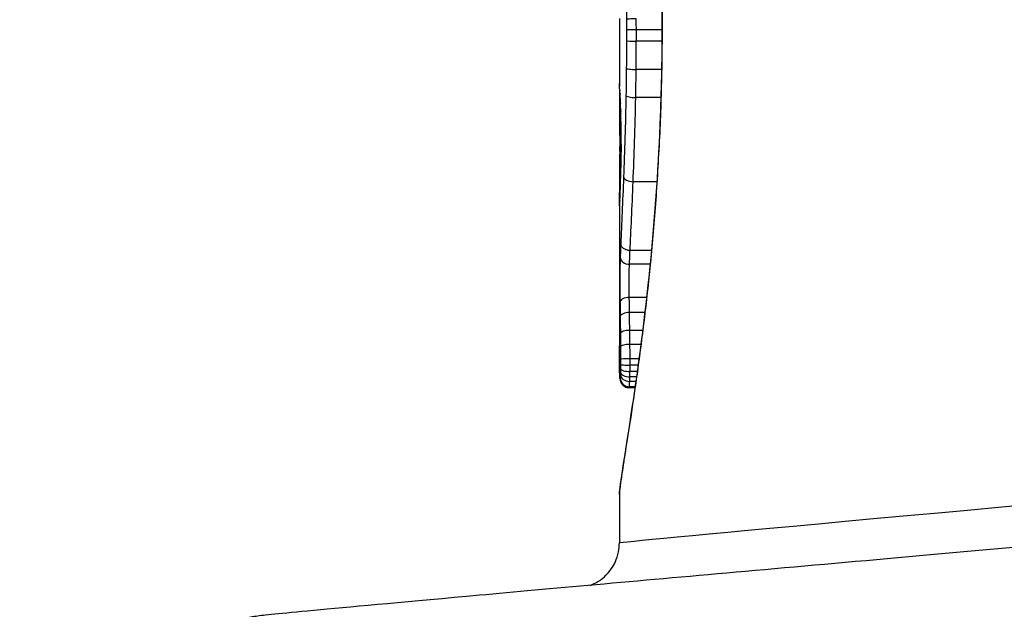
# Model space of a CAD drawing. Units: millimetres. Extents: x -11891 to -3313, y 937 to 7832.
# Drawn here: x -7164 to -7153, y 4097 to 4104 of the extents above; entities that cross this region are included whole.
import ezdxf

# ---------------------------------------------------------------- set-up
doc = ezdxf.new("R2010")
doc.units = ezdxf.units.MM
doc.layers.add('SW_Toestellen', color=2, linetype='Continuous')

msp = doc.modelspace()

# ---------------------------------------------------------------- linework, layer by layer
at = {"layer": 'SW_Toestellen'}
for p, q in [((-7156.95, 4103.875), (-7156.95, 4103.16)), ((-7156.48, 4103.749), (-7156.763, 4103.749)), ((-7156.48, 4103.807), (-7156.478, 4103.807)), ((-7156.481, 4103.626), (-7156.764, 4103.626)), ((-7156.485, 4103.313), (-7156.766, 4103.313)), ((-7156.95, 4103.16), (-7156.95, 4103.157)), ((-7156.492, 4103.004), (-7156.77, 4103.004)), ((-7156.536, 4102.078), (-7156.799, 4102.078)), ((-7156.95, 4101.862), (-7156.95, 4100.271)), ((-7156.596, 4101.321), (-7156.833, 4101.321)), ((-7156.611, 4101.169), (-7156.839, 4101.169)), ((-7156.65, 4100.803), (-7156.841, 4100.803)), ((-7156.669, 4100.637), (-7156.838, 4100.637)), ((-7156.692, 4100.441), (-7156.836, 4100.441)), ((-7156.712, 4100.287), (-7156.834, 4100.287)), ((-7156.733, 4100.128), (-7156.833, 4100.128)), ((-7156.743, 4100.057), (-7156.833, 4100.057)), ((-7156.752, 4099.989), (-7156.834, 4099.989)), ((-7156.767, 4099.88), (-7156.836, 4099.88)), ((-7156.76, 4099.929), (-7156.835, 4099.929)), ((-7156.777, 4099.81), (-7156.842, 4099.81)), ((-7156.776, 4099.82), (-7156.84, 4099.82)), ((-7156.95, 4098.634), (-7156.95, 4098.101))]:
    msp.add_line(p, q, dxfattribs=at)
for centre, major_axis, ratio, start_param, end_param in [((-7156.772, 4103.747), (-0.1, -0.0001), 0.011647, 4.627583, 6.202528), ((-7156.772, 4103.628), (-0.1, 0.0002), 0.02383, 0.080644, 1.655587), ((-7156.774, 4103.326), (-0.1, 0.0011), 0.130682, 0.080335, 1.65521), ((-7156.85, 4103.158), (-0.1, -0.0012), 0.996637, 6.271011, 6.283185), ((-7156.849, 4103.131), (-0.0998, -0.007), 0.988831, 6.212668, 6.283185), ((-7156.829, 4101.371), (-0.121, 1.774), 0.000351, 6.000003, 6.133352), ((-7156.845, 4103.081), (-0.0998, -0.0069), 0.959924, 6.211397, 6.283185), ((-7156.89, 4101.847), (-0.059, 1.276), 0.00643, 5.921638, 6.004807), ((-7156.843, 4103.047), (-0.0998, -0.0063), 0.933881, 6.21522, 6.283185), ((-7156.927, 4102.306), (-0.021, 0.782), 0.013728, 5.787209, 5.929618), ((-7156.84, 4103), (-0.0999, -0.0052), 0.875994, 6.224074, 6.283185), ((-7156.937, 4102.446), (0.01, -0.623), 0.019117, 2.49317, 2.649294), ((-7156.778, 4103.027), (-0.1, 0.0018), 0.227322, 0.079462, 1.654192), ((-7156.838, 4102.946), (-0.0999, -0.0041), 0.792609, 6.230866, 6.283185), ((-7156.942, 4102.621), (0.003, -0.401), 0.026337, 2.245981, 2.498883), ((-7156.941, 4102.679), (0.001, -0.274), 0.029837, 2.246912, 2.34968), ((-7156.835, 4102.853), (-0.1, -0.0028), 0.616678, 6.237871, 6.283185), ((-7156.946, 4102.494), (0.003, -0.574), 0.02867, 2.192401, 2.240517), ((-7156.834, 4102.831), (-0.1, -0.0026), 0.578468, 6.238609, 6.283185), ((-7156.946, 4102.542), (0.001, -0.492), 0.031905, 2.0546, 2.193338), ((-7156.833, 4102.773), (-0.1, -0.002), 0.461392, 6.240526, 6.283185), ((-7156.947, 4102.553), (0.001, -0.467), 0.035262, 1.906753, 2.054902), ((-7156.832, 4102.709), (-0.1, -0.0013), 0.326773, 6.241932, 6.283185), ((-7156.947, 4102.57), (0, -0.415), 0.039176, 1.375641, 1.907097), ((-7077.681, 4110.05), (-76.12, -26.835), 0.824445, 5.988644, 5.991244), ((-7156.845, 4102.587), (-0.1, 0.0014), 0.542228, 5.760152, 6.283185), ((-7156.847, 4102.411), (-0.1, 0.0011), 0.542655, 5.730725, 6.283185), ((-7156.831, 4102.489), (-0.1, 0.0008), 0.191953, 0, 0.040376), ((-7143.701, 4118.644), (7.857, 31.961), 0.333769, 2.1834, 2.199853), ((-7156.835, 4102.294), (-0.1, 0.0025), 0.575863, 0, 0.044252), ((-7156.804, 4102.131), (-0.0999, 0.0039), 0.528872, 0.072977, 1.646758), ((-7156.841, 4102.072), (-0.1, 0.003), 0.725791, 0, 0.040983), ((-7156.85, 4101.959), (-0.1, 0.0003), 0.555338, 5.923459, 6.283185), ((-7156.929, 4102.644), (-0.022, -0.855), 0.004024, 0.428465, 0.51256), ((-7156.846, 4101.895), (-0.0999, 0.0032), 0.870457, 0, 0.037084), ((-7156.85, 4101.855), (-0.1, -0.0001), 0.864082, 6.022241, 6.282209), ((-7156.85, 4101.812), (-0.0952, -0.0307), 0.99976, 5.838619, 5.970572), ((-7156.849, 4101.818), (-0.0998, 0.0055), 0.984525, 0, 0.05633), ((-7156.937, 4102.412), (-0.013, -0.6), 0.005616, 0.299236, 0.425172), ((-7156.848, 4101.835), (-0.0999, 0.004), 0.95285, 0, 0.041734), ((-7156.847, 4101.862), (-0.0999, 0.0034), 0.908747, 0, 0.037365), ((-7156.841, 4101.248), (-0.0999, 0.0036), 0.791487, 0.045015, 1.61736), ((-7156.843, 4100.751), (-0.1, -0.0015), 0.523308, 4.681531, 6.25534), ((-7156.841, 4100.593), (-0.1, -0.0013), 0.440903, 4.678601, 6.25274), ((-7156.839, 4100.406), (-0.1, -0.0012), 0.353483, 4.675942, 6.250368), ((-7156.837, 4100.261), (-0.1, -0.0009), 0.257451, 4.674752, 6.249422), ((-7156.95, 4100.332), (0, -0.138), 0.002212, 5.261396, 5.429549), ((-7156.935, 4100.776), (-0.01, -0.805), 0.01479, 5.482102, 5.545965), ((-7156.909, 4101.11), (-0.029, -1.257), 0.02404, 5.547105, 5.590187), ((-7156.849, 4100.063), (-0.1, -0.0014), 0.830119, 6.26593, 6.283185), ((-7156.884, 4101.151), (-0.048, -1.318), 0.034222, 5.686551, 5.789943), ((-7156.837, 4100.124), (-0.1, -0.0001), 0.04187, 4.674722, 6.24966), ((-7156.837, 4100.067), (-0.1, 0.0003), 0.093754, 0.033582, 1.608491), ((-7156.848, 4099.993), (-0.1, -0.0028), 0.88528, 6.252099, 6.283185), ((-7156.838, 4099.982), (-0.1, 0.002), 0.526515, 0.038025, 1.611819), ((-7156.838, 4099.954), (-0.0999, 0.0035), 0.745662, 0.047066, 1.619702), ((-7156.837, 4100.019), (-0.1, 0.0011), 0.302912, 0.034659, 1.609224), ((-7156.846, 4099.939), (-0.0999, -0.0053), 0.938251, 6.226605, 6.283185), ((-7156.843, 4099.911), (-0.0973, -0.0232), 0.994463, 6.047949, 6.283185), ((-7156.841, 4099.918), (-0.0993, 0.0117), 0.971865, 0.121111, 1.692134), ((-7132.75, 4100.262), (-24.2, -2.161), 0.001294, 5.368843, 6.28307)]:
    msp.add_ellipse(centre, major_axis=major_axis, ratio=ratio, start_param=start_param, end_param=end_param, dxfattribs=at)
for points, knots in [([(-7156.478, 4103.807), (-7156.478, 4104.889), (-7156.552, 4105.97), (-7156.742, 4107.641), (-7156.846, 4108.266), (-7156.933, 4108.82), (-7156.949, 4108.938), (-7156.95, 4108.979)], [-1.6265444, -1.6265444, -1.6265444, -1.6265444, -1.3017245, -1.3017245, -1.0086913, -1.0086913, -0.8531103, -0.8531103, -0.8531103, -0.8531103]), ([(-7156.95, 4108.979), (-7156.95, 4108.963), (-7156.949, 4108.946), (-7156.944, 4108.903), (-7156.941, 4108.878), (-7156.933, 4108.819), (-7156.928, 4108.784), (-7156.916, 4108.707), (-7156.91, 4108.664), (-7156.895, 4108.568), (-7156.887, 4108.516), (-7156.869, 4108.404), (-7156.859, 4108.343), (-7156.839, 4108.213), (-7156.828, 4108.144), (-7156.806, 4107.998), (-7156.795, 4107.922), (-7156.771, 4107.76), (-7156.759, 4107.676), (-7156.735, 4107.501), (-7156.723, 4107.409), (-7156.698, 4107.22), (-7156.686, 4107.122), (-7156.662, 4106.921), (-7156.65, 4106.817), (-7156.627, 4106.604), (-7156.616, 4106.495), (-7156.594, 4106.272), (-7156.584, 4106.158), (-7156.565, 4105.927), (-7156.555, 4105.809), (-7156.538, 4105.569), (-7156.531, 4105.448), (-7156.517, 4105.202), (-7156.51, 4105.078), (-7156.497, 4104.765), (-7156.49, 4104.575), (-7156.482, 4104.192), (-7156.48, 4103.999), (-7156.48, 4103.807)], [0.8531103, 0.8531103, 0.8531103, 0.8531103, 0.891782, 0.891782, 0.9304537, 0.9304537, 0.9691254, 0.9691254, 1.0077971, 1.0077971, 1.0464688, 1.0464688, 1.0851406, 1.0851406, 1.1238123, 1.1238123, 1.162484, 1.162484, 1.2011557, 1.2011557, 1.2398274, 1.2398274, 1.2784991, 1.2784991, 1.3171708, 1.3171708, 1.3558425, 1.3558425, 1.3945142, 1.3945142, 1.4331859, 1.4331859, 1.4718576, 1.4718576, 1.5105293, 1.5105293, 1.5685369, 1.5685369, 1.6265444, 1.6265444, 1.6265444, 1.6265444]), ([(-7156.913, 4106.069), (-7156.904, 4105.724), (-7156.895, 4105.363), (-7156.88, 4104.624), (-7156.875, 4104.245), (-7156.872, 4103.863), (-7156.872, 4103.862), (-7156.872, 4103.861), (-7156.872, 4103.861)], [-0.2299968, -0.2299968, -0.2299968, -0.2299968, -0.1149984, -0.1149984, 0, 0, 0, 0.0001766, 0.0001766, 0.0001766, 0.0001766]), ([(-7156.764, 4103.871), (-7156.777, 4103.871), (-7156.79, 4103.871), (-7156.815, 4103.87), (-7156.827, 4103.869), (-7156.847, 4103.867), (-7156.855, 4103.866), (-7156.867, 4103.864), (-7156.871, 4103.862), (-7156.872, 4103.861), (-7156.872, 4103.861), (-7156.872, 4103.861)], [-0.01572716, -0.01572716, -0.01572716, -0.01572716, -0.01182123, -0.01182123, -0.00791501, -0.00791501, -0.00400817, -0.00400817, 0, 0, 0.00007311, 0.00007311, 0.00007311, 0.00007311]), ([(-7156.872, 4103.861), (-7156.872, 4103.86), (-7156.872, 4103.86), (-7156.872, 4103.859), (-7156.872, 4103.841), (-7156.872, 4103.822), (-7156.872, 4103.785), (-7156.872, 4103.766), (-7156.872, 4103.747)], [-0.0113723, -0.0113723, -0.0113723, -0.0113723, -0.0112023, -0.0112023, -0.0112023, -0.00560125, -0.00560125, 0, 0, 0, 0]), ([(-7156.763, 4103.749), (-7156.763, 4103.769), (-7156.764, 4103.79), (-7156.764, 4103.83), (-7156.764, 4103.851), (-7156.764, 4103.871)], [0, 0, 0, 0, 0.00560125, 0.00560125, 0.0112023, 0.0112023, 0.0112023, 0.0112023]), ([(-7156.95, 4098.634), (-7156.95, 4098.641), (-7156.95, 4098.649), (-7156.939, 4098.776), (-7156.875, 4099.137), (-7156.729, 4100.122), (-7156.656, 4100.666), (-7156.553, 4101.754), (-7156.517, 4102.268), (-7156.485, 4103.131), (-7156.478, 4103.469), (-7156.478, 4103.807)], [-0.7734237, -0.7734237, -0.7734237, -0.7734237, -0.7474523, -0.7474523, -0.4745891, -0.4745891, -0.2636606, -0.2636606, -0.1014079, -0.1014079, 0, 0, 0, 0]), ([(-7156.48, 4103.807), (-7156.48, 4103.678), (-7156.481, 4103.55), (-7156.485, 4103.294), (-7156.487, 4103.166), (-7156.495, 4102.912), (-7156.499, 4102.786), (-7156.51, 4102.535), (-7156.517, 4102.411), (-7156.531, 4102.165), (-7156.538, 4102.044), (-7156.555, 4101.805), (-7156.565, 4101.687), (-7156.584, 4101.455), (-7156.594, 4101.341), (-7156.616, 4101.118), (-7156.627, 4101.009), (-7156.65, 4100.796), (-7156.662, 4100.692), (-7156.686, 4100.491), (-7156.698, 4100.393), (-7156.723, 4100.204), (-7156.735, 4100.113), (-7156.759, 4099.937), (-7156.771, 4099.853), (-7156.795, 4099.692), (-7156.806, 4099.615), (-7156.828, 4099.469), (-7156.839, 4099.4), (-7156.859, 4099.27), (-7156.869, 4099.21), (-7156.887, 4099.097), (-7156.895, 4099.045), (-7156.91, 4098.95), (-7156.916, 4098.906), (-7156.931, 4098.809), (-7156.938, 4098.762), (-7156.947, 4098.685), (-7156.95, 4098.659), (-7156.95, 4098.634)], [0, 0, 0, 0, 0.0386712, 0.0386712, 0.0773424, 0.0773424, 0.1160135, 0.1160135, 0.1546847, 0.1546847, 0.1933559, 0.1933559, 0.2320271, 0.2320271, 0.2706983, 0.2706983, 0.3093695, 0.3093695, 0.3480406, 0.3480406, 0.3867118, 0.3867118, 0.425383, 0.425383, 0.4640542, 0.4640542, 0.5027254, 0.5027254, 0.5413966, 0.5413966, 0.5800677, 0.5800677, 0.6187389, 0.6187389, 0.6574101, 0.6574101, 0.7154169, 0.7154169, 0.7734237, 0.7734237, 0.7734237, 0.7734237]), ([(-7156.872, 4103.747), (-7156.872, 4103.728), (-7156.872, 4103.708), (-7156.872, 4103.668), (-7156.872, 4103.648), (-7156.872, 4103.628)], [-0.01193829, -0.01193829, -0.01193829, -0.01193829, -0.00596914, -0.00596914, 0, 0, 0, 0]), ([(-7156.764, 4103.626), (-7156.763, 4103.646), (-7156.763, 4103.667), (-7156.763, 4103.708), (-7156.763, 4103.728), (-7156.763, 4103.749)], [0, 0, 0, 0, 0.00596914, 0.00596914, 0.01193829, 0.01193829, 0.01193829, 0.01193829]), ([(-7156.872, 4103.628), (-7156.872, 4103.578), (-7156.872, 4103.527), (-7156.873, 4103.426), (-7156.873, 4103.376), (-7156.874, 4103.326)], [-0.0303212, -0.0303212, -0.0303212, -0.0303212, -0.01516031, -0.01516031, 0, 0, 0, 0]), ([(-7156.766, 4103.313), (-7156.765, 4103.365), (-7156.765, 4103.417), (-7156.764, 4103.521), (-7156.764, 4103.573), (-7156.764, 4103.626)], [0, 0, 0, 0, 0.01516031, 0.01516031, 0.0303212, 0.0303212, 0.0303212, 0.0303212]), ([(-7156.874, 4103.326), (-7156.874, 4103.276), (-7156.875, 4103.226), (-7156.876, 4103.126), (-7156.877, 4103.076), (-7156.878, 4103.027)], [-0.03041284, -0.03041284, -0.03041284, -0.03041284, -0.01520582, -0.01520582, 0, 0, 0, 0]), ([(-7156.77, 4103.004), (-7156.769, 4103.055), (-7156.768, 4103.106), (-7156.767, 4103.209), (-7156.766, 4103.261), (-7156.766, 4103.313)], [0, 0, 0, 0, 0.01520582, 0.01520582, 0.03041284, 0.03041284, 0.03041284, 0.03041284]), ([(-7156.949, 4103.131), (-7156.949, 4103.137), (-7156.95, 4103.142), (-7156.95, 4103.151), (-7156.95, 4103.155), (-7156.95, 4103.158)], [-0.02306297, -0.02306297, -0.02306297, -0.02306297, -0.01153132, -0.01153132, 0, 0, 0, 0]), ([(-7156.95, 4103.157), (-7156.95, 4103.155), (-7156.95, 4103.153), (-7156.95, 4103.149), (-7156.95, 4103.147), (-7156.95, 4103.143), (-7156.95, 4103.141), (-7156.949, 4103.136), (-7156.949, 4103.134), (-7156.949, 4103.129), (-7156.949, 4103.127), (-7156.949, 4103.124)], [0, 0, 0, 0, 0.00461259, 0.00461259, 0.00922519, 0.00922519, 0.01383778, 0.01383778, 0.01845037, 0.01845037, 0.02306297, 0.02306297, 0.02306297, 0.02306297]), ([(-7156.945, 4103.081), (-7156.946, 4103.092), (-7156.947, 4103.101), (-7156.948, 4103.118), (-7156.949, 4103.126), (-7156.949, 4103.131)], [-0.02371045, -0.02371045, -0.02371045, -0.02371045, -0.01185466, -0.01185466, 0, 0, 0, 0]), ([(-7156.945, 4102.588), (-7156.944, 4102.622), (-7156.944, 4102.659), (-7156.944, 4102.736), (-7156.943, 4102.776), (-7156.944, 4102.856), (-7156.944, 4102.895), (-7156.944, 4102.969), (-7156.945, 4103.004), (-7156.946, 4103.057), (-7156.946, 4103.078), (-7156.947, 4103.095)], [0, 0, 0, 0, 0.01202184, 0.01202184, 0.02407353, 0.02407353, 0.03612955, 0.03612955, 0.0481734, 0.0481734, 0.05717638, 0.05717638, 0.05717638, 0.05717638]), ([(-7156.943, 4103.047), (-7156.944, 4103.053), (-7156.944, 4103.059), (-7156.945, 4103.07), (-7156.945, 4103.076), (-7156.945, 4103.081)], [-0.010639, -0.010639, -0.010639, -0.010639, -0.00531929, -0.00531929, 0, 0, 0, 0]), ([(-7156.94, 4103), (-7156.941, 4103.009), (-7156.941, 4103.017), (-7156.942, 4103.033), (-7156.943, 4103.04), (-7156.943, 4103.047)], [-0.01119326, -0.01119326, -0.01119326, -0.01119326, -0.00559625, -0.00559625, 0, 0, 0, 0]), ([(-7156.938, 4102.946), (-7156.938, 4102.956), (-7156.939, 4102.966), (-7156.94, 4102.983), (-7156.94, 4102.992), (-7156.94, 4103)], [-0.009779699, -0.009779699, -0.009779699, -0.009779699, -0.004889849, -0.004889849, 0, 0, 0, 0]), ([(-7156.878, 4103.027), (-7156.881, 4102.869), (-7156.885, 4102.714), (-7156.893, 4102.414), (-7156.899, 4102.269), (-7156.904, 4102.131)], [-0.09743561, -0.09743561, -0.09743561, -0.09743561, -0.04870495, -0.04870495, 0, 0, 0, 0]), ([(-7156.799, 4102.078), (-7156.793, 4102.221), (-7156.787, 4102.37), (-7156.777, 4102.68), (-7156.773, 4102.841), (-7156.77, 4103.004)], [0, 0, 0, 0, 0.04870495, 0.04870495, 0.09743561, 0.09743561, 0.09743561, 0.09743561]), ([(-7156.936, 4102.875), (-7156.936, 4102.887), (-7156.936, 4102.899), (-7156.937, 4102.923), (-7156.938, 4102.935), (-7156.938, 4102.946)], [-0.01020467, -0.01020467, -0.01020467, -0.01020467, -0.00542718, -0.00542718, 0, 0, 0, 0]), ([(-7156.935, 4102.853), (-7156.935, 4102.858), (-7156.935, 4102.863), (-7156.935, 4102.87), (-7156.935, 4102.872), (-7156.936, 4102.875)], [-0.003532686, -0.003532686, -0.003532686, -0.003532686, -0.001766343, -0.001766343, -0.000702336, -0.000702336, -0.000702336, -0.000702336]), ([(-7156.936, 4102.875), (-7156.936, 4102.875), (-7156.936, 4102.874), (-7156.936, 4102.873), (-7156.936, 4102.873), (-7156.936, 4102.872)], [-0.0000730995, -0.0000730995, -0.0000730995, -0.0000730995, 0, 0, 0.0004112333, 0.0004112333, 0.0004112333, 0.0004112333]), ([(-7156.934, 4102.831), (-7156.934, 4102.835), (-7156.934, 4102.839), (-7156.935, 4102.846), (-7156.935, 4102.85), (-7156.935, 4102.853)], [-0.002779243, -0.002779243, -0.002779243, -0.002779243, -0.001389621, -0.001389621, 0, 0, 0, 0]), ([(-7156.933, 4102.773), (-7156.933, 4102.783), (-7156.933, 4102.793), (-7156.934, 4102.812), (-7156.934, 4102.822), (-7156.934, 4102.831)], [-0.006877293, -0.006877293, -0.006877293, -0.006877293, -0.003438646, -0.003438646, 0, 0, 0, 0]), ([(-7156.932, 4102.709), (-7156.932, 4102.72), (-7156.932, 4102.73), (-7156.933, 4102.752), (-7156.933, 4102.762), (-7156.933, 4102.773)], [-0.006972716, -0.006972716, -0.006972716, -0.006972716, -0.003486358, -0.003486358, 0, 0, 0, 0]), ([(-7156.931, 4102.489), (-7156.931, 4102.526), (-7156.931, 4102.563), (-7156.931, 4102.637), (-7156.931, 4102.673), (-7156.932, 4102.709)], [-0.02224922, -0.02224922, -0.02224922, -0.02224922, -0.01112437, -0.01112437, 0, 0, 0, 0]), ([(-7156.931, 4102.49), (-7156.931, 4102.476), (-7156.932, 4102.462), (-7156.932, 4102.435), (-7156.932, 4102.422), (-7156.932, 4102.395), (-7156.933, 4102.382), (-7156.933, 4102.357), (-7156.933, 4102.345), (-7156.934, 4102.32), (-7156.934, 4102.308), (-7156.934, 4102.297)], [0, 0, 0, 0, 0.00426623, 0.00426623, 0.00853245, 0.00853245, 0.01279868, 0.01279868, 0.0170649, 0.0170649, 0.02133113, 0.02133113, 0.02133113, 0.02133113]), ([(-7156.934, 4102.294), (-7156.934, 4102.323), (-7156.933, 4102.355), (-7156.932, 4102.42), (-7156.932, 4102.454), (-7156.931, 4102.489)], [-0.02133113, -0.02133113, -0.02133113, -0.02133113, -0.01066691, -0.01066691, 0, 0, 0, 0]), ([(-7156.934, 4102.297), (-7156.935, 4102.281), (-7156.935, 4102.265), (-7156.936, 4102.234), (-7156.937, 4102.219), (-7156.937, 4102.189), (-7156.938, 4102.174), (-7156.939, 4102.145), (-7156.939, 4102.13), (-7156.94, 4102.102), (-7156.94, 4102.088), (-7156.941, 4102.075)], [0.00000413, 0.00000413, 0.00000413, 0.00000413, 0.00589754, 0.00589754, 0.01179096, 0.01179096, 0.01768437, 0.01768437, 0.02357779, 0.02357779, 0.0294712, 0.0294712, 0.0294712, 0.0294712]), ([(-7156.941, 4102.072), (-7156.94, 4102.106), (-7156.939, 4102.141), (-7156.937, 4102.216), (-7156.935, 4102.254), (-7156.934, 4102.294)], [-0.0294712, -0.0294712, -0.0294712, -0.0294712, -0.01473799, -0.01473799, -0.00000431, -0.00000431, -0.00000431, -0.00000431]), ([(-7156.904, 4102.131), (-7156.909, 4101.993), (-7156.915, 4101.862), (-7156.925, 4101.617), (-7156.931, 4101.503), (-7156.935, 4101.398)], [-0.09757849, -0.09757849, -0.09757849, -0.09757849, -0.04878925, -0.04878925, -0.00021469, -0.00021469, -0.00021469, -0.00021469]), ([(-7156.941, 4102.075), (-7156.941, 4102.061), (-7156.941, 4102.048), (-7156.942, 4102.022), (-7156.943, 4102.009), (-7156.943, 4101.985), (-7156.944, 4101.973), (-7156.945, 4101.95), (-7156.945, 4101.939), (-7156.946, 4101.918), (-7156.946, 4101.908), (-7156.946, 4101.898)], [0, 0, 0, 0, 0.00597007, 0.00597007, 0.01194014, 0.01194014, 0.01791021, 0.01791021, 0.02388028, 0.02388028, 0.02985034, 0.02985034, 0.02985034, 0.02985034]), ([(-7156.946, 4101.895), (-7156.945, 4101.919), (-7156.945, 4101.947), (-7156.943, 4102.006), (-7156.942, 4102.038), (-7156.941, 4102.072)], [-0.02985034, -0.02985034, -0.02985034, -0.02985034, -0.01492787, -0.01492787, 0, 0, 0, 0]), ([(-7156.833, 4101.321), (-7156.828, 4101.429), (-7156.822, 4101.547), (-7156.81, 4101.801), (-7156.804, 4101.936), (-7156.799, 4102.078)], [0, 0, 0, 0, 0.04878925, 0.04878925, 0.09757849, 0.09757849, 0.09757849, 0.09757849]), ([(-7156.95, 4101.862), (-7156.95, 4101.867), (-7156.95, 4101.872), (-7156.95, 4101.884), (-7156.95, 4101.89), (-7156.95, 4101.902), (-7156.95, 4101.909), (-7156.95, 4101.922), (-7156.95, 4101.929), (-7156.95, 4101.944), (-7156.95, 4101.952), (-7156.95, 4101.959)], [0.00138713, 0.00138713, 0.00138713, 0.00138713, 0.00417922, 0.00417922, 0.00697131, 0.00697131, 0.0097634, 0.0097634, 0.01255549, 0.01255549, 0.01534757, 0.01534757, 0.01534757, 0.01534757]), ([(-7156.947, 4101.862), (-7156.947, 4101.867), (-7156.947, 4101.872), (-7156.947, 4101.883), (-7156.946, 4101.889), (-7156.946, 4101.895)], [-0.007202046, -0.007202046, -0.007202046, -0.007202046, -0.003601023, -0.003601023, 0, 0, 0, 0]), ([(-7156.95, 4101.855), (-7156.95, 4101.841), (-7156.95, 4101.831), (-7156.95, 4101.817), (-7156.95, 4101.813), (-7156.95, 4101.812)], [-0.01580673, -0.01580673, -0.01580673, -0.01580673, -0.00790328, -0.00790328, 0, 0, 0, 0]), ([(-7156.95, 4101.812), (-7156.95, 4101.812), (-7156.95, 4101.812), (-7156.949, 4101.814), (-7156.949, 4101.816), (-7156.949, 4101.818)], [-0.007575546, -0.007575546, -0.007575546, -0.007575546, -0.003787773, -0.003787773, 0, 0, 0, 0]), ([(-7156.948, 4101.839), (-7156.948, 4101.838), (-7156.948, 4101.836), (-7156.948, 4101.834), (-7156.949, 4101.833), (-7156.949, 4101.83), (-7156.949, 4101.829), (-7156.949, 4101.828), (-7156.949, 4101.827), (-7156.949, 4101.825), (-7156.949, 4101.824), (-7156.949, 4101.824)], [0, 0, 0, 0, 0.001388194, 0.001388194, 0.002776388, 0.002776388, 0.004164582, 0.004164582, 0.005552776, 0.005552776, 0.00694097, 0.00694097, 0.00694097, 0.00694097]), ([(-7156.949, 4101.818), (-7156.949, 4101.82), (-7156.949, 4101.823), (-7156.949, 4101.828), (-7156.948, 4101.831), (-7156.948, 4101.835)], [-0.00694097, -0.00694097, -0.00694097, -0.00694097, -0.003470485, -0.003470485, 0, 0, 0, 0]), ([(-7156.949, 4101.824), (-7156.949, 4101.823), (-7156.949, 4101.823), (-7156.949, 4101.823), (-7156.949, 4101.823), (-7156.949, 4101.823)], [0, 0, 0, 0, 0.001354564, 0.001354564, 0.002052086, 0.002052086, 0.002052086, 0.002052086]), ([(-7156.948, 4101.835), (-7156.948, 4101.839), (-7156.948, 4101.843), (-7156.948, 4101.852), (-7156.948, 4101.857), (-7156.947, 4101.862)], [-0.007576849, -0.007576849, -0.007576849, -0.007576849, -0.003788424, -0.003788424, 0, 0, 0, 0]), ([(-7156.935, 4101.398), (-7156.936, 4101.374), (-7156.937, 4101.349), (-7156.939, 4101.299), (-7156.94, 4101.274), (-7156.941, 4101.248)], [-0.024543, -0.024543, -0.024543, -0.024543, -0.01238055, -0.01238055, 0, 0, 0, 0]), ([(-7156.833, 4101.321), (-7156.846, 4101.321), (-7156.859, 4101.322), (-7156.883, 4101.33), (-7156.894, 4101.336), (-7156.913, 4101.35), (-7156.921, 4101.358), (-7156.932, 4101.377), (-7156.935, 4101.387), (-7156.935, 4101.398), (-7156.935, 4101.398), (-7156.935, 4101.398)], [-0.01570261, -0.01570261, -0.01570261, -0.01570261, -0.01179701, -0.01179701, -0.00789093, -0.00789093, -0.00398389, -0.00398389, 0, 0, 0.000073, 0.000073, 0.000073, 0.000073]), ([(-7156.941, 4101.248), (-7156.943, 4101.206), (-7156.944, 4101.147), (-7156.945, 4101.034), (-7156.945, 4100.983), (-7156.945, 4100.892), (-7156.945, 4100.854), (-7156.944, 4100.794), (-7156.944, 4100.771), (-7156.943, 4100.751)], [-0.05543701, -0.05543701, -0.05543701, -0.05543701, -0.03448143, -0.03448143, -0.01915635, -0.01915635, -0.00736783, -0.00736783, 0, 0, 0, 0]), ([(-7156.839, 4101.169), (-7156.838, 4101.195), (-7156.837, 4101.22), (-7156.835, 4101.27), (-7156.834, 4101.295), (-7156.833, 4101.321)], [0, 0, 0, 0, 0.01238055, 0.01238055, 0.0247611, 0.0247611, 0.0247611, 0.0247611]), ([(-7156.841, 4100.803), (-7156.841, 4100.818), (-7156.842, 4100.835), (-7156.842, 4100.879), (-7156.842, 4100.907), (-7156.842, 4100.974), (-7156.842, 4101.012), (-7156.841, 4101.095), (-7156.841, 4101.138), (-7156.839, 4101.169)], [0, 0, 0, 0, 0.00736783, 0.00736783, 0.01915635, 0.01915635, 0.03448143, 0.03448143, 0.05543701, 0.05543701, 0.05543701, 0.05543701]), ([(-7156.943, 4100.751), (-7156.943, 4100.725), (-7156.943, 4100.699), (-7156.942, 4100.647), (-7156.942, 4100.62), (-7156.941, 4100.593)], [-0.01796907, -0.01796907, -0.01796907, -0.01796907, -0.00898539, -0.00898539, 0, 0, 0, 0]), ([(-7156.838, 4100.637), (-7156.839, 4100.666), (-7156.839, 4100.694), (-7156.84, 4100.749), (-7156.841, 4100.776), (-7156.841, 4100.803)], [0, 0, 0, 0, 0.00898539, 0.00898539, 0.01796907, 0.01796907, 0.01796907, 0.01796907]), ([(-7156.941, 4100.593), (-7156.941, 4100.563), (-7156.94, 4100.532), (-7156.94, 4100.469), (-7156.939, 4100.438), (-7156.939, 4100.406)], [-0.02043599, -0.02043599, -0.02043599, -0.02043599, -0.01021884, -0.01021884, 0, 0, 0, 0]), ([(-7156.836, 4100.441), (-7156.836, 4100.475), (-7156.837, 4100.508), (-7156.838, 4100.573), (-7156.838, 4100.605), (-7156.838, 4100.637)], [0, 0, 0, 0, 0.01021884, 0.01021884, 0.02043599, 0.02043599, 0.02043599, 0.02043599]), ([(-7156.939, 4100.406), (-7156.939, 4100.382), (-7156.938, 4100.358), (-7156.938, 4100.31), (-7156.938, 4100.286), (-7156.937, 4100.261)], [-0.01518383, -0.01518383, -0.01518383, -0.01518383, -0.00759247, -0.00759247, 0, 0, 0, 0]), ([(-7156.834, 4100.287), (-7156.834, 4100.313), (-7156.834, 4100.339), (-7156.835, 4100.39), (-7156.835, 4100.416), (-7156.836, 4100.441)], [0, 0, 0, 0, 0.00759247, 0.00759247, 0.01518383, 0.01518383, 0.01518383, 0.01518383]), ([(-7156.833, 4100.128), (-7156.833, 4100.155), (-7156.833, 4100.181), (-7156.833, 4100.235), (-7156.834, 4100.261), (-7156.834, 4100.287)], [0, 0, 0, 0, 0.00698089, 0.00698089, 0.0139604, 0.0139604, 0.0139604, 0.0139604]), ([(-7156.95, 4100.241), (-7156.95, 4100.244), (-7156.95, 4100.247), (-7156.95, 4100.253), (-7156.95, 4100.257), (-7156.95, 4100.26), (-7156.95, 4100.26), (-7156.95, 4100.26), (-7156.95, 4100.26)], [-0.00230479, -0.00230479, -0.00230479, -0.00230479, -0.001152395, -0.001152395, 0, 0, 0, 0.00001322, 0.00001322, 0.00001322, 0.00001322]), ([(-7156.95, 4100.216), (-7156.95, 4100.22), (-7156.95, 4100.224), (-7156.95, 4100.233), (-7156.95, 4100.237), (-7156.95, 4100.241)], [-0.003488109, -0.003488109, -0.003488109, -0.003488109, -0.001744054, -0.001744054, 0, 0, 0, 0]), ([(-7156.95, 4100.18), (-7156.95, 4100.186), (-7156.95, 4100.192), (-7156.95, 4100.203), (-7156.95, 4100.21), (-7156.95, 4100.216)], [-0.00518374, -0.00518374, -0.00518374, -0.00518374, -0.00259187, -0.00259187, 0, 0, 0, 0]), ([(-7156.95, 4100.145), (-7156.95, 4100.15), (-7156.95, 4100.156), (-7156.95, 4100.168), (-7156.95, 4100.174), (-7156.95, 4100.18)], [-0.005400301, -0.005400301, -0.005400301, -0.005400301, -0.002700151, -0.002700151, 0, 0, 0, 0]), ([(-7156.937, 4100.261), (-7156.937, 4100.239), (-7156.937, 4100.216), (-7156.937, 4100.17), (-7156.937, 4100.147), (-7156.937, 4100.124)], [-0.0139604, -0.0139604, -0.0139604, -0.0139604, -0.00698089, -0.00698089, 0, 0, 0, 0]), ([(-7156.949, 4100.063), (-7156.949, 4100.076), (-7156.949, 4100.089), (-7156.95, 4100.116), (-7156.95, 4100.13), (-7156.95, 4100.145)], [-0.01367436, -0.01367436, -0.01367436, -0.01367436, -0.00683799, -0.00683799, 0, 0, 0, 0]), ([(-7156.948, 4099.993), (-7156.948, 4100.004), (-7156.948, 4100.015), (-7156.949, 4100.038), (-7156.949, 4100.05), (-7156.949, 4100.063)], [-0.0135688, -0.0135688, -0.0135688, -0.0135688, -0.00678523, -0.00678523, 0, 0, 0, 0]), ([(-7156.937, 4100.124), (-7156.937, 4100.114), (-7156.937, 4100.105), (-7156.937, 4100.086), (-7156.937, 4100.076), (-7156.937, 4100.067)], [-0.005687475, -0.005687475, -0.005687475, -0.005687475, -0.002843738, -0.002843738, 0, 0, 0, 0]), ([(-7156.937, 4100.067), (-7156.937, 4100.059), (-7156.937, 4100.051), (-7156.937, 4100.035), (-7156.937, 4100.027), (-7156.937, 4100.019)], [-0.004888835, -0.004888835, -0.004888835, -0.004888835, -0.002444418, -0.002444418, 0, 0, 0, 0]), ([(-7156.834, 4099.989), (-7156.833, 4100), (-7156.833, 4100.011), (-7156.833, 4100.034), (-7156.833, 4100.046), (-7156.833, 4100.057)], [0, 0, 0, 0, 0.002444418, 0.002444418, 0.004888835, 0.004888835, 0.004888835, 0.004888835]), ([(-7156.833, 4100.057), (-7156.833, 4100.069), (-7156.833, 4100.081), (-7156.833, 4100.104), (-7156.833, 4100.116), (-7156.833, 4100.128)], [0, 0, 0, 0, 0.002843738, 0.002843738, 0.005687475, 0.005687475, 0.005687475, 0.005687475]), ([(-7156.946, 4099.939), (-7156.946, 4099.947), (-7156.946, 4099.955), (-7156.947, 4099.973), (-7156.947, 4099.983), (-7156.948, 4099.993)], [-0.01348532, -0.01348532, -0.01348532, -0.01348532, -0.00674353, -0.00674353, 0, 0, 0, 0]), ([(-7156.948, 4099.991), (-7156.948, 4099.986), (-7156.947, 4099.982), (-7156.947, 4099.974), (-7156.947, 4099.97), (-7156.947, 4099.962), (-7156.947, 4099.958), (-7156.946, 4099.951), (-7156.946, 4099.947), (-7156.946, 4099.94), (-7156.946, 4099.937), (-7156.946, 4099.933)], [0, 0, 0, 0, 0.00269706, 0.00269706, 0.00539413, 0.00539413, 0.00809119, 0.00809119, 0.01078825, 0.01078825, 0.01348532, 0.01348532, 0.01348532, 0.01348532]), ([(-7156.938, 4099.954), (-7156.939, 4099.945), (-7156.939, 4099.938), (-7156.94, 4099.925), (-7156.94, 4099.921), (-7156.94, 4099.918)], [-0.007954438, -0.007954438, -0.007954438, -0.007954438, -0.003977219, -0.003977219, 0, 0, 0, 0]), ([(-7156.937, 4100.019), (-7156.937, 4100.012), (-7156.937, 4100.006), (-7156.937, 4099.994), (-7156.938, 4099.988), (-7156.938, 4099.982)], [-0.004073387, -0.004073387, -0.004073387, -0.004073387, -0.002036694, -0.002036694, 0, 0, 0, 0]), ([(-7156.938, 4099.982), (-7156.938, 4099.977), (-7156.938, 4099.972), (-7156.938, 4099.963), (-7156.938, 4099.958), (-7156.938, 4099.954)], [-0.003651644, -0.003651644, -0.003651644, -0.003651644, -0.001825822, -0.001825822, 0, 0, 0, 0]), ([(-7156.835, 4099.929), (-7156.834, 4099.939), (-7156.834, 4099.948), (-7156.834, 4099.968), (-7156.834, 4099.978), (-7156.834, 4099.989)], [0, 0, 0, 0, 0.002036694, 0.002036694, 0.004073387, 0.004073387, 0.004073387, 0.004073387]), ([(-7156.943, 4099.911), (-7156.944, 4099.913), (-7156.944, 4099.917), (-7156.945, 4099.926), (-7156.945, 4099.932), (-7156.946, 4099.939)], [-0.01222701, -0.01222701, -0.01222701, -0.01222701, -0.00611462, -0.00611462, 0, 0, 0, 0]), ([(-7156.946, 4099.933), (-7156.945, 4099.93), (-7156.945, 4099.927), (-7156.945, 4099.921), (-7156.945, 4099.919), (-7156.944, 4099.913), (-7156.944, 4099.91), (-7156.943, 4099.905), (-7156.943, 4099.902), (-7156.942, 4099.896), (-7156.941, 4099.893), (-7156.94, 4099.888)], [0, 0, 0, 0, 0.0024454, 0.0024454, 0.00489081, 0.00489081, 0.00733621, 0.00733621, 0.00978161, 0.00978161, 0.01222701, 0.01222701, 0.01222701, 0.01222701]), ([(-7156.94, 4099.918), (-7156.941, 4099.914), (-7156.941, 4099.911), (-7156.942, 4099.909), (-7156.943, 4099.91), (-7156.943, 4099.911)], [-0.009625287, -0.009625287, -0.009625287, -0.009625287, -0.004812643, -0.004812643, 0, 0, 0, 0]), ([(-7156.94, 4099.888), (-7156.94, 4099.886), (-7156.939, 4099.884), (-7156.938, 4099.879), (-7156.937, 4099.876), (-7156.934, 4099.869), (-7156.932, 4099.864), (-7156.924, 4099.851), (-7156.918, 4099.842), (-7156.897, 4099.825), (-7156.885, 4099.818), (-7156.861, 4099.811), (-7156.852, 4099.81), (-7156.842, 4099.81)], [0, 0, 0, 0, 0.000582252, 0.000582252, 0.001164505, 0.001164505, 0.001746757, 0.001746757, 0.002329009, 0.002329009, 0.002703248, 0.002703248, 0.002911261, 0.002911261, 0.002911261, 0.002911261]), ([(-7156.84, 4099.82), (-7156.839, 4099.825), (-7156.839, 4099.833), (-7156.837, 4099.853), (-7156.837, 4099.865), (-7156.836, 4099.88)], [0, 0, 0, 0, 0.003977219, 0.003977219, 0.007954438, 0.007954438, 0.007954438, 0.007954438]), ([(-7156.836, 4099.88), (-7156.836, 4099.887), (-7156.836, 4099.895), (-7156.835, 4099.911), (-7156.835, 4099.92), (-7156.835, 4099.929)], [0, 0, 0, 0, 0.001825822, 0.001825822, 0.003651644, 0.003651644, 0.003651644, 0.003651644]), ([(-7156.842, 4099.81), (-7156.842, 4099.81), (-7156.842, 4099.81), (-7156.841, 4099.812), (-7156.84, 4099.815), (-7156.84, 4099.82)], [0.002911261, 0.002911261, 0.002911261, 0.002911261, 0.004812643, 0.004812643, 0.009625287, 0.009625287, 0.009625287, 0.009625287]), ([(-7147.299, 4098.521), (-7148.938, 4098.376), (-7150.477, 4098.24), (-7153.285, 4097.991), (-7154.555, 4097.878), (-7156.774, 4097.68), (-7157.722, 4097.595), (-7159.258, 4097.456), (-7159.845, 4097.402), (-7160.441, 4097.346), (-7160.592, 4097.332), (-7160.758, 4097.315), (-7160.801, 4097.311), (-7160.874, 4097.303), (-7160.896, 4097.301), (-7160.974, 4097.29), (-7161.001, 4097.287), (-7161.087, 4097.271), (-7161.105, 4097.268), (-7161.163, 4097.257), (-7161.206, 4097.248), (-7161.344, 4097.214), (-7161.424, 4097.196), (-7161.696, 4097.094), (-7161.822, 4097.05), (-7162.185, 4096.841), (-7162.357, 4096.738), (-7162.714, 4096.406), (-7162.847, 4096.266), (-7163.082, 4095.939), (-7163.179, 4095.784), (-7163.403, 4095.306), (-7163.519, 4094.931), (-7163.55, 4094.45), (-7163.552, 4094.385), (-7163.552, 4094.319)], [-1.046523, -1.046523, -1.046523, -1.046523, -0.84014, -0.84014, -0.633758, -0.633758, -0.427376, -0.427376, -0.220994, -0.220994, -0.117802, -0.117802, -0.066207, -0.066207, -0.040409, -0.040409, -0.028942, -0.028942, -0.026338, -0.026338, -0.022445, -0.022445, -0.0191, -0.0191, -0.017224, -0.017224, -0.016126, -0.016126, -0.015591, -0.015591, -0.015238, -0.015238, -0.014695, -0.014695, -0.014611, -0.014611, -0.014611, -0.014611]), ([(-7157.268, 4097.635), (-7157.261, 4097.638), (-7157.252, 4097.642), (-7157.223, 4097.655), (-7157.199, 4097.666), (-7157.142, 4097.706), (-7157.122, 4097.722), (-7157.08, 4097.764), (-7157.06, 4097.787), (-7157.009, 4097.86), (-7156.976, 4097.922), (-7156.954, 4098.033), (-7156.95, 4098.067), (-7156.95, 4098.101)], [-0.018819947, -0.018819947, -0.018819947, -0.018819947, -0.018066828, -0.018066828, -0.016652929, -0.016652929, -0.016021039, -0.016021039, -0.015550577, -0.015550577, -0.014872784, -0.014872784, -0.014611328, -0.014611328, -0.014611328, -0.014611328])]:
    msp.add_open_spline(points, degree=3, knots=knots, dxfattribs=at)
for points in [[(-7156.95, 4103.158), (-7156.95, 4103.159), (-7156.95, 4103.159), (-7156.95, 4103.16)], [(-7156.95, 4101.862), (-7156.95, 4101.859), (-7156.95, 4101.857), (-7156.95, 4101.855)], [(-7156.95, 4100.26), (-7156.95, 4100.264), (-7156.95, 4100.267), (-7156.95, 4100.271)]]:
    msp.add_open_spline(points, degree=3, dxfattribs=at)

doc.saveas('drawing.dxf')
